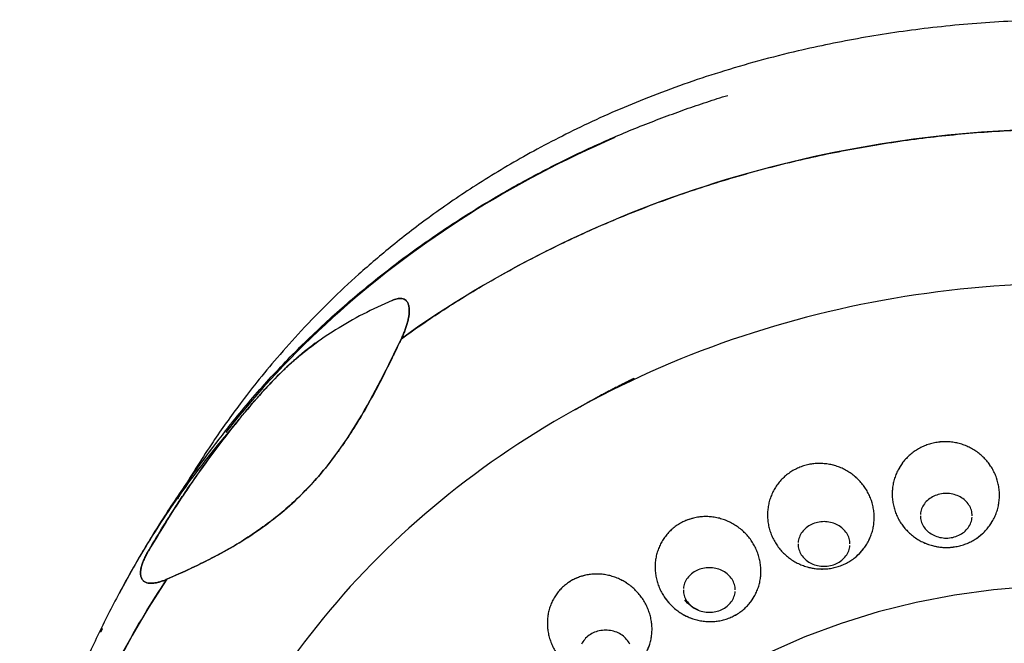
# Model space of a CAD drawing. Extents: x -26 to 190, y -37 to 260.
# Drawn here: x 71 to 77, y 138 to 143 of the extents above; entities that cross this region are included whole.
import ezdxf

# ---------------------------------------------------------------- set-up
doc = ezdxf.new("R2010")
doc.units = 0
doc.header["$LTSCALE"] = 6
doc.header["$MEASUREMENT"] = 0
doc.layers.get('0').update_dxf_attribs({"linetype": 'CONTINUOUS'})

msp = doc.modelspace()

# ---------------------------------------------------------------- linework, layer by layer
for points in [[(74.8453, 141.8365, 0), (74.7815, 141.8086, 0), (74.718, 141.7801, 0), (74.6548, 141.7511, 0), (74.592, 141.7214, 0), (74.5296, 141.6912, 0), (74.4675, 141.6605, 0), (74.4058, 141.6291, 0), (74.3445, 141.5973, 0), (74.2836, 141.5648, 0), (74.2231, 141.5319, 0), (74.163, 141.4984, 0), (74.1034, 141.4643, 0), (74.0441, 141.4297, 0), (73.9852, 141.3946, 0), (73.9268, 141.3589, 0), (73.8689, 141.3228, 0), (73.8113, 141.2861, 0), (73.7542, 141.2488, 0), (73.6976, 141.2111, 0), (73.6415, 141.1729, 0), (73.5858, 141.1341, 0), (73.5306, 141.0949, 0), (73.4758, 141.0552, 0), (73.4216, 141.0149, 0), (73.3678, 140.9742, 0), (73.3146, 140.933, 0), (73.2618, 140.8914, 0), (73.2096, 140.8492, 0), (73.1578, 140.8066, 0), (73.1066, 140.7635, 0), (73.056, 140.72, 0), (73.0058, 140.676, 0), (72.9562, 140.6316, 0), (72.9072, 140.5867, 0), (72.8587, 140.5413, 0), (72.8107, 140.4956, 0), (72.7633, 140.4494, 0), (72.7165, 140.4028, 0), (72.6702, 140.3557, 0), (72.6246, 140.3083, 0), (72.5795, 140.2604, 0), (72.535, 140.2122, 0), (72.491, 140.1635, 0), (72.4477, 140.1145, 0), (72.405, 140.065, 0), (72.3629, 140.0152, 0), (72.3213, 139.965, 0), (72.2804, 139.9144, 0), (72.2402, 139.8635, 0)], [(72.8384, 140.4625, 0), (72.8376, 140.4618, 0), (72.8369, 140.4612, 0), (72.8362, 140.4605, 0), (72.8354, 140.4598, 0), (72.8347, 140.4592, 0), (72.834, 140.4585, 0), (72.8332, 140.4578, 0), (72.8325, 140.4572, 0), (72.8318, 140.4565, 0), (72.8311, 140.4559, 0), (72.8303, 140.4552, 0), (72.8296, 140.4545, 0), (72.8289, 140.4539, 0), (72.8281, 140.4532, 0), (72.8274, 140.4525, 0), (72.8267, 140.4519, 0), (72.8259, 140.4512, 0), (72.8252, 140.4506, 0), (72.8245, 140.4499, 0), (72.8237, 140.4492, 0), (72.823, 140.4486, 0), (72.8223, 140.4479, 0), (72.8215, 140.4472, 0), (72.8208, 140.4466, 0), (72.8201, 140.4459, 0), (72.8194, 140.4452, 0), (72.8186, 140.4446, 0), (72.8179, 140.4439, 0), (72.8172, 140.4432, 0), (72.8164, 140.4426, 0), (72.8157, 140.4419, 0), (72.815, 140.4413, 0), (72.8143, 140.4406, 0), (72.8135, 140.4399, 0), (72.8128, 140.4393, 0), (72.8121, 140.4386, 0), (72.8113, 140.4379, 0), (72.8106, 140.4373, 0), (72.8099, 140.4366, 0), (72.8092, 140.4359, 0), (72.8084, 140.4353, 0), (72.8077, 140.4346, 0), (72.807, 140.4339, 0), (72.8062, 140.4333, 0), (72.8055, 140.4326, 0), (72.8048, 140.4319, 0), (72.8041, 140.4313, 0), (72.8033, 140.4306, 0), (72.8026, 140.4299, 0)], [(72.3014, 139.9161, 0), (72.2828, 139.8946, 0), (72.2642, 139.873, 0), (72.2458, 139.8514, 0), (72.2275, 139.8296, 0), (72.2093, 139.8078, 0), (72.1913, 139.7859, 0), (72.1733, 139.764, 0), (72.1554, 139.742, 0), (72.1377, 139.7199, 0), (72.1201, 139.6977, 0), (72.1026, 139.6755, 0), (72.0852, 139.6532, 0), (72.0679, 139.6309, 0), (72.0507, 139.6085, 0), (72.0337, 139.586, 0), (72.0168, 139.5635, 0), (72, 139.5408, 0), (71.9833, 139.5182, 0), (71.9667, 139.4954, 0), (71.9502, 139.4726, 0), (71.9339, 139.4498, 0), (71.9177, 139.4268, 0), (71.9016, 139.4038, 0), (71.8856, 139.3808, 0), (71.8697, 139.3577, 0), (71.854, 139.3345, 0), (71.8384, 139.3113, 0), (71.8229, 139.288, 0), (71.8075, 139.2646, 0), (71.7922, 139.2412, 0), (71.7771, 139.2177, 0), (71.7621, 139.1942, 0), (71.7472, 139.1706, 0), (71.7324, 139.147, 0), (71.7178, 139.1233, 0), (71.7032, 139.0995, 0), (71.6888, 139.0757, 0), (71.6745, 139.0519, 0), (71.6604, 139.028, 0), (71.6464, 139.004, 0), (71.6324, 138.98, 0), (71.6187, 138.9559, 0), (71.605, 138.9318, 0), (71.5915, 138.9076, 0), (71.5781, 138.8833, 0), (71.5648, 138.859, 0), (71.5516, 138.8347, 0), (71.5386, 138.8103, 0), (71.5257, 138.7859, 0)], [(77.2399, 139.3056, 0), (77.2396, 139.3149, 0), (77.2386, 139.3243, 0), (77.2369, 139.3335, 0), (77.2345, 139.3427, 0), (77.2314, 139.3517, 0), (77.2278, 139.3605, 0), (77.2234, 139.3691, 0), (77.2185, 139.3775, 0), (77.2129, 139.3856, 0), (77.2068, 139.3933, 0), (77.2001, 139.4007, 0), (77.1929, 139.4078, 0), (77.1852, 139.4144, 0), (77.177, 139.4206, 0), (77.1684, 139.4264, 0), (77.1594, 139.4316, 0), (77.15, 139.4364, 0), (77.1402, 139.4407, 0), (77.1302, 139.4444, 0), (77.12, 139.4476, 0), (77.1095, 139.4502, 0), (77.0989, 139.4522, 0), (77.0881, 139.4537, 0), (77.0772, 139.4546, 0), (77.0663, 139.4549, 0), (77.0554, 139.4546, 0), (77.0446, 139.4537, 0), (77.0338, 139.4522, 0), (77.0231, 139.4502, 0), (77.0127, 139.4476, 0), (77.0024, 139.4444, 0), (76.9924, 139.4407, 0), (76.9827, 139.4364, 0), (76.9733, 139.4316, 0), (76.9643, 139.4264, 0), (76.9556, 139.4206, 0), (76.9475, 139.4144, 0), (76.9398, 139.4078, 0), (76.9325, 139.4007, 0), (76.9259, 139.3933, 0), (76.9197, 139.3856, 0), (76.9142, 139.3775, 0), (76.9092, 139.3691, 0), (76.9049, 139.3605, 0), (76.9012, 139.3517, 0), (76.8982, 139.3427, 0), (76.8958, 139.3335, 0), (76.8941, 139.3243, 0), (76.893, 139.3149, 0)], [(76.421, 139.1168, 0), (76.4206, 139.1262, 0), (76.4196, 139.1356, 0), (76.4179, 139.1448, 0), (76.4155, 139.154, 0), (76.4125, 139.163, 0), (76.4088, 139.1718, 0), (76.4045, 139.1804, 0), (76.3995, 139.1888, 0), (76.394, 139.1968, 0), (76.3878, 139.2046, 0), (76.3811, 139.212, 0), (76.3739, 139.2191, 0), (76.3662, 139.2257, 0), (76.358, 139.2319, 0), (76.3494, 139.2376, 0), (76.3404, 139.2429, 0), (76.331, 139.2477, 0), (76.3213, 139.2519, 0), (76.3113, 139.2557, 0), (76.301, 139.2588, 0), (76.2905, 139.2615, 0), (76.2799, 139.2635, 0), (76.2691, 139.265, 0), (76.2583, 139.2659, 0), (76.2474, 139.2662, 0), (76.2365, 139.2659, 0), (76.2256, 139.265, 0), (76.2148, 139.2635, 0), (76.2042, 139.2615, 0), (76.1937, 139.2588, 0), (76.1834, 139.2557, 0), (76.1734, 139.2519, 0), (76.1637, 139.2477, 0), (76.1543, 139.2429, 0), (76.1453, 139.2376, 0), (76.1367, 139.2319, 0), (76.1285, 139.2257, 0), (76.1208, 139.2191, 0), (76.1136, 139.212, 0), (76.1069, 139.2046, 0), (76.1008, 139.1968, 0), (76.0952, 139.1888, 0), (76.0903, 139.1804, 0), (76.0859, 139.1718, 0), (76.0822, 139.163, 0), (76.0792, 139.154, 0), (76.0768, 139.1448, 0), (76.0751, 139.1356, 0), (76.0741, 139.1262, 0)], [(76.8927, 139.3056, 0), (76.893, 139.2962, 0), (76.8941, 139.2868, 0), (76.8958, 139.2776, 0), (76.8982, 139.2684, 0), (76.9012, 139.2594, 0), (76.9049, 139.2506, 0), (76.9092, 139.242, 0), (76.9142, 139.2336, 0), (76.9197, 139.2255, 0), (76.9259, 139.2178, 0), (76.9325, 139.2104, 0), (76.9398, 139.2033, 0), (76.9475, 139.1967, 0), (76.9556, 139.1905, 0), (76.9643, 139.1848, 0), (76.9733, 139.1795, 0), (76.9827, 139.1747, 0), (76.9924, 139.1705, 0), (77.0024, 139.1667, 0), (77.0127, 139.1635, 0), (77.0231, 139.1609, 0), (77.0338, 139.1589, 0), (77.0446, 139.1574, 0), (77.0554, 139.1565, 0), (77.0663, 139.1562, 0), (77.0772, 139.1565, 0), (77.0881, 139.1574, 0), (77.0989, 139.1589, 0), (77.1095, 139.1609, 0), (77.12, 139.1635, 0), (77.1302, 139.1667, 0), (77.1402, 139.1705, 0), (77.15, 139.1747, 0), (77.1594, 139.1795, 0), (77.1684, 139.1848, 0), (77.177, 139.1905, 0), (77.1852, 139.1967, 0), (77.1929, 139.2033, 0), (77.2001, 139.2104, 0), (77.2068, 139.2178, 0), (77.2129, 139.2255, 0), (77.2185, 139.2336, 0), (77.2234, 139.242, 0), (77.2278, 139.2506, 0), (77.2314, 139.2594, 0), (77.2345, 139.2684, 0), (77.2369, 139.2776, 0), (77.2386, 139.2868, 0), (77.2396, 139.2962, 0)], [(76.0737, 139.1168, 0), (76.0741, 139.1075, 0), (76.0751, 139.0981, 0), (76.0768, 139.0889, 0), (76.0792, 139.0797, 0), (76.0822, 139.0707, 0), (76.0859, 139.0619, 0), (76.0903, 139.0533, 0), (76.0952, 139.0449, 0), (76.1008, 139.0368, 0), (76.1069, 139.0291, 0), (76.1136, 139.0217, 0), (76.1208, 139.0146, 0), (76.1285, 139.008, 0), (76.1367, 139.0018, 0), (76.1453, 138.996, 0), (76.1543, 138.9908, 0), (76.1637, 138.986, 0), (76.1734, 138.9817, 0), (76.1834, 138.978, 0), (76.1937, 138.9748, 0), (76.2042, 138.9722, 0), (76.2148, 138.9702, 0), (76.2256, 138.9687, 0), (76.2365, 138.9678, 0), (76.2474, 138.9675, 0), (76.2583, 138.9678, 0), (76.2691, 138.9687, 0), (76.2799, 138.9702, 0), (76.2905, 138.9722, 0), (76.301, 138.9748, 0), (76.3113, 138.978, 0), (76.3213, 138.9817, 0), (76.331, 138.986, 0), (76.3404, 138.9908, 0), (76.3494, 138.996, 0), (76.358, 139.0018, 0), (76.3662, 139.008, 0), (76.3739, 139.0146, 0), (76.3811, 139.0217, 0), (76.3878, 139.0291, 0), (76.394, 139.0368, 0), (76.3995, 139.0449, 0), (76.4045, 139.0533, 0), (76.4088, 139.0619, 0), (76.4125, 139.0707, 0), (76.4155, 139.0797, 0), (76.4179, 139.0889, 0), (76.4196, 139.0981, 0), (76.4206, 139.1075, 0)], [(75.6526, 138.8087, 0), (75.6522, 138.8181, 0), (75.6512, 138.8274, 0), (75.6495, 138.8367, 0), (75.6471, 138.8458, 0), (75.6441, 138.8548, 0), (75.6404, 138.8636, 0), (75.636, 138.8723, 0), (75.6311, 138.8806, 0), (75.6255, 138.8887, 0), (75.6194, 138.8964, 0), (75.6127, 138.9039, 0), (75.6055, 138.9109, 0), (75.5978, 138.9175, 0), (75.5896, 138.9237, 0), (75.581, 138.9295, 0), (75.572, 138.9348, 0), (75.5626, 138.9395, 0), (75.5529, 138.9438, 0), (75.5429, 138.9475, 0), (75.5326, 138.9507, 0), (75.5221, 138.9533, 0), (75.5115, 138.9554, 0), (75.5007, 138.9568, 0), (75.4898, 138.9577, 0), (75.4789, 138.958, 0), (75.468, 138.9577, 0), (75.4572, 138.9568, 0), (75.4464, 138.9554, 0), (75.4358, 138.9533, 0), (75.4253, 138.9507, 0), (75.415, 138.9475, 0), (75.405, 138.9438, 0), (75.3953, 138.9395, 0), (75.3859, 138.9348, 0), (75.3769, 138.9295, 0), (75.3683, 138.9237, 0), (75.3601, 138.9175, 0), (75.3524, 138.9109, 0), (75.3452, 138.9039, 0), (75.3385, 138.8964, 0), (75.3323, 138.8887, 0), (75.3268, 138.8806, 0), (75.3218, 138.8723, 0), (75.3175, 138.8636, 0), (75.3138, 138.8548, 0), (75.3108, 138.8458, 0), (75.3084, 138.8367, 0), (75.3067, 138.8274, 0), (75.3057, 138.8181, 0)], [(75.3053, 138.8087, 0), (75.3057, 138.7993, 0), (75.3067, 138.79, 0), (75.3084, 138.7807, 0), (75.3108, 138.7715, 0), (75.3138, 138.7625, 0), (75.3175, 138.7537, 0), (75.3218, 138.7451, 0), (75.3268, 138.7367, 0), (75.3323, 138.7287, 0), (75.3385, 138.7209, 0), (75.3452, 138.7135, 0), (75.3524, 138.7065, 0), (75.3601, 138.6998, 0), (75.3683, 138.6936, 0), (75.3769, 138.6879, 0), (75.3859, 138.6826, 0), (75.3953, 138.6778, 0), (75.405, 138.6736, 0), (75.415, 138.6698, 0), (75.4253, 138.6667, 0), (75.4358, 138.664, 0), (75.4464, 138.662, 0), (75.4572, 138.6605, 0), (75.468, 138.6597, 0), (75.4789, 138.6594, 0), (75.4898, 138.6597, 0), (75.5007, 138.6605, 0), (75.5115, 138.662, 0), (75.5221, 138.664, 0), (75.5326, 138.6667, 0), (75.5429, 138.6698, 0), (75.5529, 138.6736, 0), (75.5626, 138.6778, 0), (75.572, 138.6826, 0), (75.581, 138.6879, 0), (75.5896, 138.6936, 0), (75.5978, 138.6998, 0), (75.6055, 138.7065, 0), (75.6127, 138.7135, 0), (75.6194, 138.7209, 0), (75.6255, 138.7287, 0), (75.6311, 138.7367, 0), (75.636, 138.7451, 0), (75.6404, 138.7537, 0), (75.6441, 138.7625, 0), (75.6471, 138.7715, 0), (75.6495, 138.7807, 0), (75.6512, 138.79, 0), (75.6522, 138.7993, 0)], [(77.6467, 138.8317, 0), (77.3834, 138.8103, 0), (77.1222, 138.7747, 0), (76.8642, 138.7251, 0), (76.6103, 138.6617, 0), (76.3615, 138.5847, 0), (76.1188, 138.4943, 0), (75.8832, 138.3911, 0)], [(74.9459, 138.4454, 0), (74.9415, 138.454, 0), (74.9366, 138.4624, 0), (74.931, 138.4705, 0), (74.9249, 138.4782, 0), (74.9182, 138.4856, 0), (74.911, 138.4927, 0), (74.9033, 138.4993, 0), (74.8951, 138.5055, 0), (74.8865, 138.5112, 0), (74.8775, 138.5165, 0), (74.8681, 138.5213, 0), (74.8584, 138.5256, 0), (74.8483, 138.5293, 0), (74.8381, 138.5325, 0), (74.8276, 138.5351, 0), (74.817, 138.5371, 0), (74.8062, 138.5386, 0), (74.7953, 138.5395, 0), (74.7844, 138.5398, 0), (74.7735, 138.5395, 0), (74.7627, 138.5386, 0), (74.7519, 138.5371, 0), (74.7412, 138.5351, 0), (74.7308, 138.5325, 0), (74.7205, 138.5293, 0), (74.7105, 138.5256, 0), (74.7008, 138.5213, 0), (74.6914, 138.5165, 0), (74.6824, 138.5112, 0), (74.6738, 138.5055, 0), (74.6656, 138.4993, 0), (74.6579, 138.4927, 0), (74.6506, 138.4856, 0), (74.644, 138.4782, 0), (74.6378, 138.4705, 0), (74.6323, 138.4624, 0), (74.6273, 138.454, 0), (74.623, 138.4454, 0)]]:
    msp.add_polyline3d(points)
for points, degree, knots in [([(77.9109, 142.6259), (77.7465, 142.6259), (77.4247, 142.6164), (76.9525, 142.5746), (76.5036, 142.5088), (76.0362, 142.4133), (75.5584, 142.2834), (75.0799, 142.1152), (74.6486, 141.9285), (74.2634, 141.7301), (73.9222, 141.5262), (73.6227, 141.3218), (73.362, 141.1219), (73.137, 140.9304), (72.934, 140.7404), (72.7519, 140.5538), (72.5893, 140.3719), (72.4536, 140.208), (72.3409, 140.0625), (72.2431, 139.9288), (72.148, 139.7917), (72.0508, 139.6431), (71.9721, 139.5148), (71.9279, 139.4392), (71.9155, 139.4179)], 3, [0, 0, 0, 0, 0.069033, 0.135235, 0.198535, 0.258894, 0.334776, 0.405464, 0.471058, 0.531675, 0.587426, 0.638423, 0.684774, 0.726564, 0.763854, 0.803048, 0.837564, 0.867602, 0.893219, 0.915261, 0.937041, 0.962964, 0.989574, 1, 1, 1, 1]), ([(77.9109, 141.8954), (77.0974, 141.8954), (76.2841, 141.7722), (74.755, 141.2943), (74.0396, 140.9396), (73.4159, 140.4904)], 3, [0, 0, 0, 0, 0.5, 0.5, 1, 1, 1, 1]), ([(77.9109, 140.8616), (77.1077, 140.8616), (76.3049, 140.7243), (74.8207, 140.1956), (74.1401, 139.8044), (73.0042, 138.8275), (72.5494, 138.2422), (71.9346, 136.9658), (71.7749, 136.2753), (71.7749, 134.8938), (71.9346, 134.2033), (72.5494, 132.9269), (73.0042, 132.3415), (74.1401, 131.3646), (74.8207, 130.9735), (76.3049, 130.4448), (77.1077, 130.3075), (77.9109, 130.3075)], 3, [0, 0, 0, 0, 0.125, 0.125, 0.25, 0.25, 0.375, 0.375, 0.5, 0.5, 0.625, 0.625, 0.75, 0.75, 0.875, 0.875, 1, 1, 1, 1]), ([(73.3537, 140.7468), (73.3594, 140.7491), (73.3707, 140.7537), (73.3874, 140.7584), (73.4038, 140.7607), (73.4204, 140.7601), (73.4352, 140.7556), (73.4463, 140.7478), (73.4535, 140.7396), (73.4586, 140.7315), (73.4627, 140.722), (73.4659, 140.7111), (73.4681, 140.699), (73.4691, 140.686), (73.4691, 140.6724), (73.4679, 140.6536), (73.4644, 140.6295), (73.4577, 140.6006), (73.4491, 140.5722), (73.4391, 140.5443), (73.428, 140.517), (73.4199, 140.4992), (73.4159, 140.4904)], 3, [0, 0, 0, 0, 0.062407, 0.124863, 0.18729, 0.249736, 0.321116, 0.374711, 0.406028, 0.437325, 0.468656, 0.500003, 0.531316, 0.562628, 0.593972, 0.625278, 0.687778, 0.75025, 0.812703, 0.875135, 0.937604, 1, 1, 1, 1]), ([(73.4159, 140.4904), (73.4199, 140.4992), (73.428, 140.517), (73.4391, 140.5443), (73.4491, 140.5722), (73.4577, 140.6006), (73.4644, 140.6295), (73.4687, 140.6584), (73.4694, 140.6817), (73.4681, 140.699), (73.4659, 140.7111), (73.4627, 140.722), (73.4586, 140.7315), (73.4535, 140.7396), (73.4457, 140.7484), (73.4345, 140.7559), (73.4196, 140.7602), (73.4038, 140.7607), (73.3874, 140.7584), (73.3707, 140.7537), (73.3594, 140.7491), (73.3537, 140.7468)], 3, [0, 0, 0, 0, 0.062406, 0.124874, 0.187313, 0.249771, 0.312248, 0.374754, 0.437319, 0.468636, 0.499955, 0.531303, 0.562638, 0.59394, 0.625259, 0.687762, 0.750242, 0.812693, 0.875128, 0.937584, 1, 1, 1, 1]), ([(73.3537, 140.7468), (73.2884, 140.717), (73.1576, 140.6574), (72.9891, 140.5611), (72.8378, 140.4596), (72.7094, 140.3588), (72.5706, 140.2282), (72.4158, 140.0576), (72.2591, 139.8661), (72.0839, 139.6331), (71.9038, 139.3721), (71.7851, 139.1762), (71.7257, 139.0782)], 3, [0, 0, 0, 0, 0.120856, 0.24171, 0.334592, 0.427423, 0.500424, 0.57343, 0.666137, 0.758895, 0.879446, 1, 1, 1, 1]), ([(71.7257, 139.0782), (71.7577, 139.1317), (71.8124, 139.2233), (71.8875, 139.3413), (71.9485, 139.434), (72.0014, 139.5121), (72.0522, 139.585), (72.1006, 139.6529), (72.1498, 139.7202), (72.2, 139.7869), (72.251, 139.8532), (72.2944, 139.9079), (72.3296, 139.9514), (72.3562, 139.9838), (72.3831, 140.0161), (72.4102, 140.0481), (72.4377, 140.0799), (72.4653, 140.1113), (72.493, 140.1423), (72.5208, 140.1725), (72.5484, 140.2017), (72.5756, 140.2298), (72.5978, 140.2521), (72.6152, 140.2691), (72.6323, 140.2856), (72.6532, 140.3053), (72.6776, 140.3275), (72.7013, 140.3484), (72.7245, 140.3683), (72.7473, 140.3871), (72.7697, 140.4051), (72.7918, 140.4225), (72.8211, 140.4448), (72.8431, 140.4609), (72.8578, 140.4714), (72.8584, 140.4718)], 3, [0, 0, 0, 0, 0.096346, 0.165081, 0.216633, 0.268185, 0.311145, 0.354105, 0.397065, 0.440026, 0.482989, 0.525952, 0.547435, 0.568921, 0.590407, 0.611897, 0.633408, 0.654936, 0.67645, 0.69795, 0.719471, 0.741011, 0.762544, 0.773301, 0.784053, 0.805558, 0.827084, 0.848608, 0.870105, 0.891591, 0.913077, 0.934563, 0.956045, 0.999008, 1, 1, 1, 1]), ([(73.4159, 140.4904), (73.4049, 140.4671), (73.3829, 140.4206), (73.3381, 140.328), (73.2806, 140.2133), (73.2085, 140.0782), (73.1324, 139.9464), (73.065, 139.8402), (73.0083, 139.758), (72.9498, 139.6777), (72.8728, 139.5813), (72.7744, 139.4731), (72.67, 139.3734), (72.5786, 139.2973), (72.5035, 139.2405), (72.4271, 139.1865), (72.3296, 139.1236), (72.2101, 139.0549), (72.089, 138.992), (71.9874, 138.9436), (71.906, 138.9068), (71.8652, 138.8891), (71.8449, 138.8802)], 3, [0, 0, 0, 0, 0.031169, 0.062384, 0.124898, 0.187448, 0.249978, 0.31247, 0.343715, 0.374969, 0.437487, 0.5, 0.562514, 0.625033, 0.656288, 0.687534, 0.750025, 0.812551, 0.8751, 0.937613, 0.968829, 1, 1, 1, 1]), ([(71.8449, 138.8802), (71.9535, 138.929), (72.1709, 139.0267), (72.4879, 139.2175), (72.8285, 139.5045), (73.146, 139.9351), (73.3259, 140.3052), (73.4159, 140.4904)], 3, [0, 0, 0, 0, 0.166568, 0.333227, 0.499766, 0.749656, 1, 1, 1, 1]), ([(74.9765, 140.2263), (74.9175, 140.1974), (74.8592, 140.1674), (74.7343, 140.103), (74.6131, 140.0333), (74.5969, 140.024), (74.5807, 140.0146)], 2, [0, 0, 0, 0.29125, 0.29125, 0.91625, 0.91625, 1, 1, 1]), ([(72.2586, 139.9004), (72.1999, 139.8273), (72.0784, 139.6694), (71.903, 139.4194), (71.7315, 139.1518), (71.5713, 138.876), (71.4224, 138.5931), (71.2929, 138.3155), (71.2126, 138.1325), (71.1791, 138.0458)], 3, [0, 0, 0, 0, 0.130464, 0.277613, 0.425229, 0.57328, 0.721737, 0.870573, 1, 1, 1, 1]), ([(77.0047, 139.7969), (76.9931, 139.7949), (76.97, 139.7907), (76.9364, 139.7802), (76.904, 139.7668), (76.8732, 139.7502), (76.8441, 139.7307), (76.8172, 139.7085), (76.7926, 139.6838), (76.7707, 139.6568), (76.7515, 139.6277), (76.7354, 139.597), (76.7224, 139.5648), (76.7128, 139.5314), (76.7064, 139.4972), (76.7036, 139.4626), (76.7042, 139.4278), (76.7082, 139.3932), (76.7157, 139.3591), (76.7265, 139.3259), (76.7405, 139.2938), (76.7577, 139.2632), (76.7778, 139.2344), (76.8007, 139.2076), (76.8261, 139.1832), (76.8537, 139.1613), (76.8834, 139.1421), (76.9253, 139.1205), (76.9701, 139.105), (77.0164, 139.0962), (77.0516, 139.093), (77.0869, 139.0929), (77.1102, 139.0958), (77.1219, 139.0973)], 3, [0, 0, 0, 0, 0.031256, 0.062512, 0.093771, 0.125028, 0.156281, 0.187534, 0.218791, 0.250047, 0.281303, 0.312559, 0.343814, 0.375072, 0.406329, 0.437585, 0.468841, 0.500094, 0.531347, 0.5626, 0.59385, 0.6251, 0.656348, 0.687594, 0.718842, 0.750088, 0.781336, 0.812583, 0.875, 0.906247, 0.937488, 0.968729, 1, 1, 1, 1]), ([(77.0047, 139.7969), (76.9931, 139.7949), (76.9701, 139.7907), (76.9365, 139.7802), (76.904, 139.7668), (76.8732, 139.7502), (76.8441, 139.7307), (76.8172, 139.7085), (76.7927, 139.6838), (76.7707, 139.6568), (76.7516, 139.6278), (76.7354, 139.597), (76.7225, 139.5648), (76.7128, 139.5315), (76.7064, 139.4973), (76.7036, 139.4627), (76.7041, 139.4279), (76.7082, 139.3933), (76.7156, 139.3592), (76.7265, 139.3259), (76.7405, 139.2939), (76.7577, 139.2633), (76.7778, 139.2345), (76.8006, 139.2077), (76.826, 139.1832), (76.8537, 139.1613), (76.8834, 139.1421), (76.9148, 139.1259), (76.9476, 139.1127), (76.9772, 139.1041), (77.0028, 139.0987), (77.0251, 139.0954), (77.0485, 139.0934), (77.0731, 139.093), (77.0976, 139.0941), (77.1138, 139.0962), (77.1219, 139.0973)], 3, [0, 0, 0, 0, 0.031249, 0.062498, 0.093747, 0.124997, 0.156246, 0.187495, 0.218744, 0.249993, 0.281242, 0.312491, 0.34374, 0.37499, 0.406239, 0.437488, 0.468737, 0.499986, 0.531235, 0.562484, 0.593734, 0.624983, 0.656232, 0.687481, 0.71873, 0.749979, 0.781228, 0.812478, 0.843727, 0.874976, 0.894012, 0.913041, 0.934786, 0.956524, 0.978262, 1, 1, 1, 1]), ([(77.1219, 139.0973), (77.1334, 139.0994), (77.1565, 139.1035), (77.1901, 139.114), (77.2225, 139.1274), (77.2534, 139.144), (77.2824, 139.1635), (77.3094, 139.1857), (77.3339, 139.2104), (77.3559, 139.2374), (77.375, 139.2665), (77.3911, 139.2972), (77.4041, 139.3294), (77.4138, 139.3628), (77.4201, 139.3969), (77.423, 139.4316), (77.4224, 139.4664), (77.4184, 139.501), (77.4109, 139.5351), (77.4001, 139.5683), (77.3861, 139.6004), (77.3689, 139.631), (77.3488, 139.6598), (77.3259, 139.6866), (77.3006, 139.711), (77.2729, 139.733), (77.2432, 139.7521), (77.2118, 139.7684), (77.1789, 139.7815), (77.145, 139.7914), (77.1102, 139.7981), (77.0698, 139.8017), (77.0344, 139.8009), (77.0111, 139.7978), (77.0047, 139.7969)], 3, [0, 0, 0, 0, 0.03125, 0.062501, 0.093751, 0.125002, 0.156252, 0.187503, 0.218753, 0.250004, 0.281254, 0.312505, 0.343755, 0.375006, 0.406256, 0.437507, 0.468757, 0.500007, 0.531258, 0.562508, 0.593759, 0.625009, 0.65626, 0.68751, 0.718761, 0.750011, 0.781262, 0.812512, 0.843763, 0.875013, 0.906264, 0.937514, 0.982674, 1, 1, 1, 1]), ([(77.1219, 139.0973), (77.1334, 139.0994), (77.1565, 139.1035), (77.1901, 139.114), (77.2225, 139.1275), (77.2636, 139.1495), (77.3012, 139.1775), (77.3339, 139.2104), (77.3559, 139.2374), (77.375, 139.2664), (77.3911, 139.2972), (77.4041, 139.3294), (77.4138, 139.3627), (77.4201, 139.3969), (77.423, 139.4315), (77.4224, 139.4663), (77.4184, 139.5009), (77.4109, 139.535), (77.4001, 139.5682), (77.3861, 139.6003), (77.3689, 139.6309), (77.3488, 139.6597), (77.326, 139.6865), (77.3006, 139.711), (77.2729, 139.7329), (77.2432, 139.7521), (77.2118, 139.7684), (77.1789, 139.7815), (77.145, 139.7914), (77.1102, 139.798), (77.075, 139.8013), (77.0397, 139.8013), (77.0164, 139.7984), (77.0047, 139.7969)], 3, [0, 0, 0, 0, 0.031273, 0.062514, 0.093755, 0.125002, 0.187419, 0.218666, 0.249914, 0.28116, 0.312408, 0.343654, 0.374902, 0.406152, 0.437402, 0.468654, 0.499907, 0.53116, 0.562416, 0.593671, 0.624928, 0.656185, 0.68744, 0.718696, 0.749953, 0.781209, 0.812466, 0.843719, 0.874972, 0.906229, 0.937488, 0.968744, 1, 1, 1, 1]), ([(76.1109, 139.6393), (76.0999, 139.6355), (76.078, 139.6279), (76.0468, 139.6126), (76.0173, 139.5945), (75.9898, 139.5735), (75.9646, 139.55), (75.9419, 139.524), (75.9219, 139.4959), (75.9049, 139.466), (75.891, 139.4344), (75.8803, 139.4016), (75.8729, 139.3679), (75.8689, 139.3335), (75.8684, 139.2988), (75.8713, 139.2641), (75.8776, 139.2298), (75.8873, 139.1962), (75.9002, 139.1637), (75.9163, 139.1324), (75.9354, 139.1028), (75.9573, 139.0752), (75.9817, 139.0497), (76.0085, 139.0266), (76.0374, 139.0062), (76.0682, 138.9887), (76.1004, 138.9741), (76.1268, 138.9652), (76.1516, 138.9585), (76.1746, 138.9537), (76.2052, 138.9498), (76.2382, 138.9485), (76.2732, 138.9506), (76.3078, 138.9559), (76.3302, 138.9622), (76.3414, 138.9653)], 3, [0, 0, 0, 0, 0.03125, 0.062499, 0.093749, 0.124999, 0.156248, 0.187498, 0.218748, 0.249997, 0.281247, 0.312497, 0.343746, 0.374996, 0.406246, 0.437495, 0.468745, 0.499995, 0.531244, 0.562494, 0.593744, 0.624993, 0.656243, 0.687493, 0.718742, 0.749992, 0.781242, 0.812491, 0.823969, 0.849486, 0.875001, 0.906251, 0.937501, 0.96875, 1, 1, 1, 1]), ([(76.1109, 139.6393), (76.0999, 139.6355), (76.078, 139.628), (76.0468, 139.6126), (76.0173, 139.5945), (75.9898, 139.5735), (75.9646, 139.55), (75.9419, 139.524), (75.9219, 139.4959), (75.9049, 139.4659), (75.891, 139.4344), (75.8802, 139.4016), (75.8729, 139.3678), (75.8689, 139.3334), (75.8684, 139.2987), (75.8713, 139.2641), (75.8776, 139.2298), (75.8873, 139.1962), (75.9003, 139.1636), (75.9164, 139.1324), (75.9354, 139.1028), (75.9573, 139.0751), (75.9817, 139.0496), (76.0086, 139.0266), (76.0375, 139.0062), (76.0682, 138.9886), (76.1004, 138.9741), (76.145, 138.959), (76.1915, 138.9504), (76.2382, 138.9486), (76.2732, 138.9506), (76.3078, 138.9558), (76.3302, 138.9622), (76.3414, 138.9653)], 3, [0, 0, 0, 0, 0.031256, 0.062512, 0.093771, 0.125028, 0.156281, 0.187534, 0.218791, 0.250046, 0.281303, 0.312559, 0.343814, 0.375072, 0.406329, 0.437584, 0.468839, 0.500092, 0.531345, 0.562598, 0.593847, 0.625097, 0.656345, 0.687592, 0.71884, 0.750086, 0.781333, 0.81258, 0.874998, 0.906245, 0.937486, 0.968728, 1, 1, 1, 1]), ([(76.3414, 138.9653), (76.3523, 138.9691), (76.3743, 138.9766), (76.4054, 138.992), (76.4349, 139.0101), (76.4715, 139.038), (76.5037, 139.0712), (76.5303, 139.1087), (76.5473, 139.1386), (76.5612, 139.1701), (76.572, 139.2029), (76.5793, 139.2367), (76.5833, 139.2711), (76.5839, 139.3058), (76.581, 139.3404), (76.5746, 139.3747), (76.565, 139.4083), (76.552, 139.4409), (76.5359, 139.4721), (76.5169, 139.5017), (76.495, 139.5294), (76.4706, 139.5549), (76.4437, 139.578), (76.4148, 139.5984), (76.3841, 139.616), (76.3519, 139.6305), (76.3184, 139.6419), (76.2841, 139.65), (76.2491, 139.6547), (76.214, 139.6561), (76.179, 139.654), (76.1444, 139.6488), (76.122, 139.6424), (76.1109, 139.6393)], 3, [0, 0, 0, 0, 0.031271, 0.062512, 0.093753, 0.125, 0.187417, 0.218664, 0.249912, 0.281158, 0.312406, 0.343653, 0.374901, 0.406151, 0.437401, 0.468654, 0.499907, 0.53116, 0.562416, 0.593671, 0.624928, 0.656186, 0.687441, 0.718697, 0.749954, 0.78121, 0.812466, 0.84372, 0.874972, 0.906229, 0.937488, 0.968744, 1, 1, 1, 1]), ([(76.3414, 138.9653), (76.3523, 138.9691), (76.3743, 138.9767), (76.4054, 138.992), (76.4349, 139.0101), (76.4624, 139.0311), (76.4876, 139.0546), (76.5103, 139.0806), (76.5303, 139.1087), (76.5473, 139.1387), (76.5613, 139.1702), (76.572, 139.203), (76.5794, 139.2367), (76.5833, 139.2711), (76.5839, 139.3058), (76.581, 139.3405), (76.5746, 139.3748), (76.565, 139.4084), (76.552, 139.4409), (76.5359, 139.4722), (76.5169, 139.5018), (76.495, 139.5295), (76.4705, 139.555), (76.4437, 139.578), (76.4148, 139.5984), (76.3841, 139.616), (76.3518, 139.6305), (76.3184, 139.6419), (76.284, 139.65), (76.2491, 139.6547), (76.214, 139.6561), (76.1797, 139.654), (76.145, 139.6489), (76.1227, 139.6426), (76.1109, 139.6393)], 3, [0, 0, 0, 0, 0.03125, 0.0625, 0.09375, 0.125, 0.15625, 0.1875, 0.21875, 0.25, 0.28125, 0.3125, 0.34375, 0.375, 0.40625, 0.4375, 0.46875, 0.5, 0.53125, 0.5625, 0.59375, 0.625, 0.65625, 0.6875, 0.71875, 0.75, 0.78125, 0.8125, 0.84375, 0.875, 0.90625, 0.9375, 0.96699, 1, 1, 1, 1]), ([(75.3015, 139.2638), (75.2915, 139.2585), (75.2713, 139.2478), (75.2436, 139.228), (75.2179, 139.2057), (75.1946, 139.1809), (75.174, 139.1539), (75.1562, 139.1249), (75.1415, 139.0942), (75.1299, 139.0621), (75.1216, 139.0289), (75.1167, 138.995), (75.1152, 138.9606), (75.1171, 138.926), (75.1223, 138.8917), (75.131, 138.8579), (75.1429, 138.825), (75.158, 138.7933), (75.176, 138.7631), (75.197, 138.7347), (75.2205, 138.7083), (75.2464, 138.6843), (75.2745, 138.6628), (75.3045, 138.644), (75.3361, 138.6282), (75.3689, 138.6155), (75.4028, 138.6059), (75.4487, 138.5976), (75.4954, 138.596), (75.5413, 138.6012), (75.575, 138.6084), (75.6079, 138.6187), (75.6286, 138.6283), (75.6389, 138.6331)], 3, [0, 0, 0, 0, 0.031256, 0.062512, 0.09377, 0.125027, 0.15628, 0.187533, 0.21879, 0.250046, 0.281302, 0.312557, 0.343812, 0.375069, 0.406327, 0.437585, 0.468845, 0.500102, 0.531356, 0.562609, 0.593857, 0.625106, 0.656353, 0.687599, 0.718847, 0.750093, 0.781341, 0.812588, 0.875004, 0.906251, 0.937491, 0.968731, 1, 1, 1, 1]), ([(75.3015, 139.2638), (75.2915, 139.2584), (75.2714, 139.2477), (75.2436, 139.228), (75.2179, 139.2057), (75.1946, 139.1809), (75.174, 139.1539), (75.1562, 139.1249), (75.1415, 139.0943), (75.1299, 139.0622), (75.1216, 139.029), (75.1167, 138.995), (75.1152, 138.9606), (75.117, 138.9261), (75.1223, 138.8918), (75.131, 138.858), (75.1429, 138.8251), (75.1579, 138.7934), (75.176, 138.7632), (75.1969, 138.7348), (75.2204, 138.7084), (75.2464, 138.6843), (75.2745, 138.6628), (75.3027, 138.6452), (75.3304, 138.631), (75.3521, 138.6219), (75.3762, 138.6134), (75.4027, 138.6059), (75.4372, 138.5997), (75.472, 138.5968), (75.5068, 138.5973), (75.5413, 138.6012), (75.575, 138.6084), (75.6078, 138.6188), (75.6286, 138.6283), (75.6389, 138.6331)], 3, [0, 0, 0, 0, 0.03125, 0.062499, 0.093749, 0.124999, 0.156248, 0.187498, 0.218748, 0.249997, 0.281247, 0.312497, 0.343746, 0.374996, 0.406246, 0.437495, 0.468745, 0.499995, 0.531244, 0.562494, 0.593744, 0.624993, 0.656243, 0.687493, 0.713207, 0.738918, 0.750003, 0.781252, 0.812502, 0.843752, 0.875001, 0.906251, 0.937501, 0.96875, 1, 1, 1, 1]), ([(75.6389, 138.6331), (75.649, 138.6384), (75.6691, 138.6491), (75.6969, 138.6689), (75.7225, 138.6912), (75.7469, 138.7172), (75.7673, 138.7443), (75.7849, 138.7734), (75.7989, 138.8026), (75.8105, 138.8347), (75.8188, 138.8679), (75.8237, 138.9018), (75.8253, 138.9362), (75.8234, 138.9708), (75.8181, 139.0051), (75.8095, 139.0388), (75.7976, 139.0717), (75.7825, 139.1035), (75.7644, 139.1337), (75.7436, 139.1621), (75.72, 139.1885), (75.6941, 139.2125), (75.666, 139.2341), (75.636, 139.2528), (75.6044, 139.2687), (75.5716, 139.2814), (75.5377, 139.291), (75.5032, 139.2972), (75.4684, 139.3001), (75.4336, 139.2996), (75.3992, 139.2957), (75.3654, 139.2885), (75.3326, 139.2782), (75.3119, 139.2686), (75.3015, 139.2638)], 3, [0, 0, 0, 0, 0.03127, 0.062509, 0.093748, 0.124993, 0.160698, 0.18748, 0.218724, 0.24997, 0.281213, 0.312459, 0.343703, 0.374949, 0.406196, 0.437444, 0.468694, 0.499944, 0.531195, 0.562448, 0.593701, 0.624955, 0.656211, 0.687463, 0.718717, 0.749972, 0.781225, 0.81248, 0.843731, 0.874981, 0.906236, 0.937492, 0.968746, 1, 1, 1, 1]), ([(75.6389, 138.6331), (75.649, 138.6385), (75.669, 138.6492), (75.6968, 138.6689), (75.7226, 138.6912), (75.7458, 138.716), (75.7664, 138.743), (75.7842, 138.772), (75.7989, 138.8027), (75.8105, 138.8347), (75.8188, 138.8679), (75.8237, 138.9019), (75.8253, 138.9363), (75.8234, 138.9708), (75.8181, 139.0051), (75.8094, 139.0389), (75.7975, 139.0718), (75.7825, 139.1035), (75.7644, 139.1337), (75.7435, 139.1621), (75.72, 139.1885), (75.694, 139.2126), (75.666, 139.2341), (75.636, 139.2529), (75.6044, 139.2687), (75.5715, 139.2814), (75.5377, 139.291), (75.5032, 139.2972), (75.4684, 139.3001), (75.4336, 139.2996), (75.3992, 139.2957), (75.3738, 139.2903), (75.3504, 139.2837), (75.3286, 139.2764), (75.3106, 139.268), (75.3015, 139.2638)], 3, [0, 0, 0, 0, 0.03125, 0.062499, 0.093749, 0.124999, 0.156249, 0.187498, 0.218748, 0.249998, 0.281248, 0.312497, 0.343747, 0.374997, 0.406247, 0.437496, 0.468746, 0.499996, 0.531246, 0.562495, 0.593745, 0.624995, 0.656245, 0.687494, 0.718744, 0.749994, 0.781244, 0.812493, 0.843743, 0.874993, 0.906243, 0.937492, 0.94532, 0.972662, 1, 1, 1, 1]), ([(71.8449, 138.8802), (71.8372, 138.877), (71.8218, 138.8707), (71.7987, 138.863), (71.7757, 138.8571), (71.7531, 138.8536), (71.7311, 138.8531), (71.714, 138.8559), (71.7015, 138.8607), (71.693, 138.8656), (71.6854, 138.8719), (71.6791, 138.8797), (71.6743, 138.8889), (71.6708, 138.8992), (71.6689, 138.9105), (71.6682, 138.9249), (71.67, 138.9459), (71.6763, 138.9723), (71.6864, 139.0005), (71.6979, 139.0267), (71.7111, 139.0527), (71.7208, 139.0697), (71.7257, 139.0782)], 3, [0, 0, 0, 0, 0.062396, 0.124865, 0.187298, 0.249751, 0.312223, 0.374724, 0.40603, 0.437374, 0.468686, 0.5, 0.531346, 0.562678, 0.593975, 0.625292, 0.675325, 0.750263, 0.812709, 0.875137, 0.937593, 1, 1, 1, 1]), ([(71.7257, 139.0782), (71.7208, 139.0697), (71.7111, 139.0527), (71.6979, 139.0267), (71.6864, 139.0005), (71.6769, 138.974), (71.6704, 138.9477), (71.6681, 138.9264), (71.6689, 138.9105), (71.6708, 138.8992), (71.6742, 138.8889), (71.6791, 138.8797), (71.6854, 138.8719), (71.6955, 138.8635), (71.7106, 138.8565), (71.7311, 138.8531), (71.7531, 138.8536), (71.7757, 138.8571), (71.7987, 138.863), (71.8218, 138.8707), (71.8372, 138.877), (71.8449, 138.8802)], 3, [0, 0, 0, 0, 0.062416, 0.124872, 0.187306, 0.249758, 0.312238, 0.374741, 0.40606, 0.437361, 0.468697, 0.500045, 0.531364, 0.562681, 0.625246, 0.687752, 0.750229, 0.812687, 0.875126, 0.937594, 1, 1, 1, 1]), ([(74.9611, 138.28), (74.97, 138.2868), (74.9876, 138.3003), (75.0112, 138.324), (75.0323, 138.3498), (75.0515, 138.379), (75.0667, 138.4089), (75.0788, 138.4402), (75.0874, 138.4711), (75.0932, 138.5045), (75.0956, 138.5386), (75.0947, 138.5728), (75.0904, 138.607), (75.0827, 138.6409), (75.0718, 138.674), (75.0578, 138.7061), (75.0407, 138.7368), (75.0208, 138.7659), (74.9982, 138.7931), (74.9731, 138.8181), (74.9459, 138.8407), (74.9167, 138.8606), (74.8859, 138.8778), (74.8537, 138.8919), (74.8204, 138.9029), (74.7864, 138.9106), (74.7521, 138.915), (74.7176, 138.9161), (74.6834, 138.9138), (74.6498, 138.9082), (74.6171, 138.8993), (74.5856, 138.8871), (74.5556, 138.8721), (74.5371, 138.8596), (74.5279, 138.8533)], 3, [0, 0, 0, 0, 0.031271, 0.062511, 0.09375, 0.124995, 0.160701, 0.187483, 0.218727, 0.249972, 0.281215, 0.31246, 0.343703, 0.374948, 0.406197, 0.437447, 0.468701, 0.499954, 0.531207, 0.562461, 0.593712, 0.624963, 0.656215, 0.687466, 0.718719, 0.749974, 0.781227, 0.812481, 0.843732, 0.874983, 0.906237, 0.937493, 0.968746, 1, 1, 1, 1]), ([(74.9611, 138.28), (74.9699, 138.2868), (74.9876, 138.3003), (75.0111, 138.324), (75.0323, 138.3498), (75.0506, 138.3777), (75.066, 138.4074), (75.0784, 138.4387), (75.0874, 138.4712), (75.0932, 138.5046), (75.0957, 138.5386), (75.0947, 138.5729), (75.0904, 138.6071), (75.0827, 138.6409), (75.0718, 138.674), (75.0577, 138.7061), (75.0407, 138.7369), (75.0207, 138.766), (74.9981, 138.7932), (74.9731, 138.8182), (74.9459, 138.8407), (74.9167, 138.8607), (74.8858, 138.8778), (74.8536, 138.8919), (74.8204, 138.9029), (74.7864, 138.9106), (74.752, 138.915), (74.7176, 138.9161), (74.6834, 138.9138), (74.6514, 138.9084), (74.6218, 138.9006), (74.5916, 138.8897), (74.5597, 138.8746), (74.5385, 138.8604), (74.5279, 138.8533)], 3, [0, 0, 0, 0, 0.03125, 0.0625, 0.09375, 0.125, 0.156251, 0.187501, 0.218751, 0.250001, 0.281251, 0.312501, 0.343751, 0.375001, 0.406251, 0.437501, 0.468752, 0.500002, 0.531252, 0.562502, 0.593752, 0.625002, 0.656252, 0.687502, 0.718752, 0.750002, 0.781253, 0.812503, 0.843753, 0.875003, 0.901701, 0.928396, 0.9642, 1, 1, 1, 1]), ([(71.8449, 138.8802), (71.1852, 137.8954), (70.8592, 136.7475), (70.9745, 134.4765), (71.4155, 133.3574), (72.1725, 132.4258)], 3, [0, 0, 0, 0, 0.5, 0.5, 1, 1, 1, 1]), ([(74.5279, 138.8533), (74.5191, 138.8465), (74.5014, 138.833), (74.4779, 138.8093), (74.4567, 138.7835), (74.4384, 138.7556), (74.423, 138.7259), (74.4107, 138.6946), (74.4016, 138.6621), (74.3958, 138.6287), (74.3934, 138.5947), (74.3943, 138.5604), (74.3986, 138.5262), (74.4063, 138.4924), (74.4172, 138.4592), (74.4313, 138.4272), (74.4484, 138.3964), (74.4683, 138.3673), (74.4909, 138.3401), (74.5159, 138.3151), (74.5432, 138.2926), (74.5697, 138.2744), (74.5957, 138.2596), (74.6207, 138.2476), (74.6474, 138.2372), (74.6748, 138.2289), (74.7047, 138.2224), (74.737, 138.2183), (74.7714, 138.2172), (74.8056, 138.2195), (74.8392, 138.2251), (74.8719, 138.234), (74.9034, 138.2462), (74.9334, 138.2613), (74.9519, 138.2738), (74.9611, 138.28)], 3, [0, 0, 0, 0, 0.031249, 0.062499, 0.093748, 0.124998, 0.156247, 0.187497, 0.218746, 0.249996, 0.281245, 0.312494, 0.343744, 0.374993, 0.406243, 0.437492, 0.468742, 0.499991, 0.53124, 0.56249, 0.593739, 0.624989, 0.647751, 0.673315, 0.698878, 0.724441, 0.750004, 0.781254, 0.812503, 0.843753, 0.875002, 0.906252, 0.937501, 0.968751, 1, 1, 1, 1]), ([(74.5279, 138.8533), (74.5191, 138.8465), (74.5014, 138.833), (74.4778, 138.8093), (74.4567, 138.7835), (74.4384, 138.7556), (74.423, 138.7259), (74.4107, 138.6946), (74.4016, 138.6621), (74.3958, 138.6287), (74.3934, 138.5947), (74.3943, 138.5604), (74.3986, 138.5261), (74.4063, 138.4923), (74.4172, 138.4592), (74.4313, 138.4271), (74.4484, 138.3964), (74.4683, 138.3673), (74.4909, 138.3401), (74.516, 138.3151), (74.5432, 138.2925), (74.5724, 138.2726), (74.6032, 138.2555), (74.6354, 138.2414), (74.6687, 138.2304), (74.7026, 138.2227), (74.737, 138.2183), (74.7829, 138.2168), (74.8284, 138.2222), (74.8719, 138.234), (74.9034, 138.2462), (74.9335, 138.2612), (74.9519, 138.2737), (74.9611, 138.28)], 3, [0, 0, 0, 0, 0.031256, 0.062512, 0.093771, 0.125028, 0.156281, 0.187534, 0.218791, 0.250046, 0.281303, 0.312559, 0.343814, 0.375072, 0.406329, 0.437584, 0.468839, 0.500092, 0.531345, 0.562598, 0.593847, 0.625097, 0.656345, 0.687592, 0.71884, 0.750086, 0.781333, 0.81258, 0.874998, 0.906245, 0.937486, 0.968728, 1, 1, 1, 1])]:
    msp.add_open_spline(points, degree=degree, knots=knots)
for points, weights in [([(72.2579, 139.9007), (73.1218, 140.9857), (74.3053, 141.7203), (75.603, 142.1197)], [0.557745340377, 0.597105248457, 0.662430522387, 0.753721162167]), ([(73.4159, 140.4904), (74.6892, 141.4075), (76.2501, 141.8954), (77.9109, 141.8954)], [1, 0.959900277447, 0.959900277447, 1]), ([(72.1725, 132.4258), (70.5716, 134.3961), (70.4496, 136.7974), (71.8449, 138.8802)], [1, 0.895924787354, 0.895924787354, 1]), ([(71.4131, 138.5503), (71.4087, 138.542), (71.4044, 138.5337), (71.4001, 138.5254)], [0.974857863229, 0.974514511702, 0.974172858834, 0.973832904627])]:
    msp.add_rational_spline(points, weights, degree=3)
msp.add_open_spline([(75.4069, 138.6743), (75.3688, 138.6879), (75.3354, 138.7115), (75.3147, 138.7423)], degree=3)

doc.saveas('drawing.dxf')
